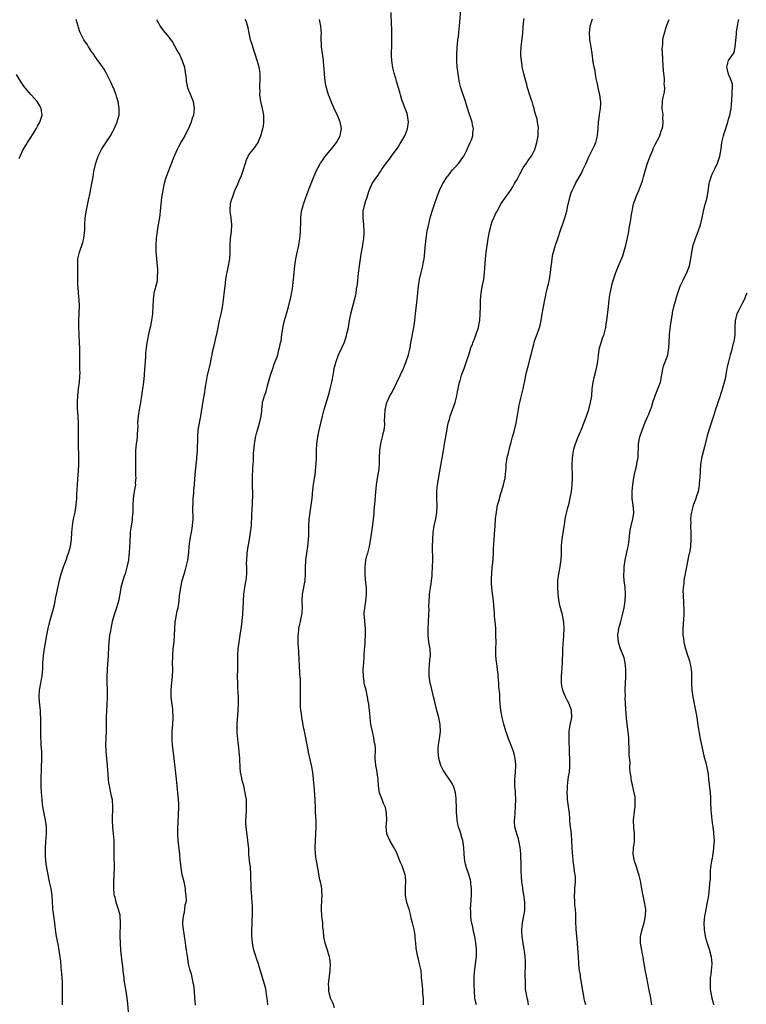
# Model space of a CAD drawing. Units: inches. Extents: x 2613000 to 2616000, y 1536000 to 1539000.
# Drawn here: x 2613576 to 2613788, y 1536735 to 1537023 of the extents above; entities that cross this region are included whole.
import ezdxf

# ---------------------------------------------------------------- set-up
doc = ezdxf.new("R2010")
doc.units = ezdxf.units.IN
doc.header["$MEASUREMENT"] = 0
doc.layers.add('LD26131536_10ft', color=122, linetype='Continuous')

msp = doc.modelspace()

# ---------------------------------------------------------------- linework, layer by layer
at = {"layer": 'LD26131536_10ft'}
for points, elevation in [([(2613693.85, 1536735), (2613693.84, 1536735.84), (2613693.8, 1536737), (2613693.66, 1536738.34), (2613693.59, 1536739.59), (2613693.38, 1536741.38), (2613693.28, 1536743), (2613693.24, 1536743.24), (2613693.1, 1536745), (2613692.68, 1536747), (2613692.31, 1536748.31), (2613692.13, 1536749), (2613691.73, 1536751), (2613691.7, 1536751.7), (2613691.54, 1536753), (2613691.39, 1536754.61), (2613691.39, 1536755), (2613691.36, 1536755.36), (2613691.06, 1536757), (2613690.58, 1536759), (2613690.25, 1536760.25), (2613690.14, 1536761), (2613689.85, 1536762.15), (2613689.6, 1536763), (2613689.43, 1536763.43), (2613688.94, 1536764.94), (2613688.56, 1536767), (2613688.57, 1536769.44), (2613688.67, 1536771), (2613688.56, 1536772.56), (2613688.47, 1536773), (2613688.16, 1536773.84), (2613687.82, 1536775), (2613687.6, 1536775.6), (2613687, 1536776.84), (2613686.88, 1536777.12), (2613685.81, 1536779.81), (2613685, 1536781.16), (2613683.97, 1536783), (2613683.12, 1536785), (2613683, 1536786.1), (2613682.93, 1536787), (2613683.05, 1536789), (2613683.01, 1536791.01), (2613682.69, 1536792.69), (2613682.16, 1536793.84), (2613681.73, 1536795), (2613681.55, 1536795.55), (2613680.97, 1536797), (2613680.7, 1536799), (2613680.59, 1536801), (2613680.5, 1536801.5), (2613680.31, 1536803), (2613680.12, 1536804.12), (2613679.88, 1536805), (2613679.69, 1536807), (2613679.67, 1536807.67), (2613679.77, 1536809), (2613679.79, 1536810.21), (2613679.7, 1536811), (2613679.54, 1536811.54), (2613679.32, 1536813), (2613679, 1536814.41), (2613678.88, 1536814.88), (2613678.54, 1536816.54), (2613678.46, 1536817), (2613678.22, 1536819), (2613678.11, 1536820.11), (2613678.05, 1536821), (2613677.91, 1536821.91), (2613677.83, 1536823), (2613677.66, 1536823.66), (2613677.48, 1536825), (2613677.01, 1536826.99), (2613676.59, 1536828.59), (2613676.52, 1536829), (2613676.46, 1536829.54), (2613676.24, 1536831), (2613676.21, 1536833), (2613676.34, 1536835), (2613676.48, 1536836.48), (2613676.52, 1536837.48), (2613676.78, 1536840.78), (2613676.79, 1536841.21), (2613676.88, 1536843), (2613676.85, 1536844.85), (2613676.62, 1536847), (2613676.53, 1536848.53), (2613676.47, 1536849), (2613676.48, 1536849.52), (2613676.63, 1536851), (2613676.99, 1536853), (2613677.19, 1536855), (2613677.11, 1536857), (2613677, 1536858.2), (2613676.8, 1536860.8), (2613676.77, 1536861.23), (2613676.75, 1536863), (2613676.99, 1536865.01), (2613677.39, 1536866.61), (2613677.53, 1536867), (2613678, 1536869), (2613678.6, 1536872.6), (2613679, 1536875.32), (2613679.41, 1536878.59), (2613679.43, 1536879.43), (2613679.68, 1536882.32), (2613679.78, 1536883.78), (2613680.08, 1536887), (2613680.27, 1536888.27), (2613680.44, 1536889.56), (2613680.72, 1536891), (2613680.91, 1536892.91), (2613680.93, 1536895), (2613681.03, 1536897), (2613681.35, 1536899), (2613681.48, 1536899.48), (2613681.83, 1536901), (2613681.98, 1536902.02), (2613682.27, 1536903), (2613682.47, 1536904.47), (2613682.47, 1536905), (2613682.43, 1536905.57), (2613682.47, 1536907), (2613682.61, 1536909), (2613682.71, 1536909.29), (2613683.13, 1536911), (2613683.22, 1536911.22), (2613684.01, 1536913), (2613684.39, 1536913.61), (2613685, 1536914.8), (2613687, 1536918.91), (2613687.95, 1536921), (2613688.23, 1536921.77), (2613688.79, 1536923), (2613689.44, 1536925), (2613689.7, 1536926.3), (2613689.88, 1536927), (2613690.14, 1536928.52), (2613690.23, 1536929), (2613691.03, 1536933), (2613691.31, 1536935), (2613691.52, 1536937), (2613692.1, 1536941.9), (2613692.28, 1536944.28), (2613692.38, 1536945), (2613692.68, 1536947), (2613693.13, 1536949), (2613693.62, 1536951), (2613693.74, 1536951.74), (2613693.99, 1536953), (2613694.13, 1536953.87), (2613694.3, 1536956.3), (2613694.6, 1536959), (2613694.92, 1536961.08), (2613695.24, 1536962.76), (2613695.78, 1536965), (2613696.05, 1536965.95), (2613696.38, 1536967), (2613697.04, 1536969), (2613697.73, 1536971), (2613698.51, 1536973), (2613699.31, 1536974.69), (2613699.48, 1536975), (2613700.74, 1536977), (2613700.85, 1536977.15), (2613701, 1536977.32), (2613701.72, 1536978.28), (2613702.31, 1536979), (2613703, 1536979.72), (2613704.1, 1536981), (2613705.36, 1536982.64), (2613705.57, 1536983), (2613706.59, 1536985), (2613706.7, 1536985.3), (2613707.5, 1536987), (2613707.83, 1536987.83), (2613708.23, 1536989), (2613708.25, 1536989.75), (2613708.42, 1536991), (2613708.18, 1536992.18), (2613708.01, 1536993), (2613707.56, 1536994.44), (2613707.26, 1536995.26), (2613706.63, 1536997.37), (2613706.12, 1536999), (2613704.77, 1537003), (2613704.27, 1537005), (2613704.11, 1537005.89), (2613703.94, 1537007), (2613703.85, 1537007.85), (2613703.69, 1537009), (2613703.57, 1537011), (2613703.59, 1537013), (2613703.65, 1537014.35), (2613703.67, 1537015), (2613703.71, 1537015.71), (2613703.86, 1537017), (2613704.04, 1537017.96), (2613704.29, 1537020.29), (2613704.38, 1537021), (2613704.78, 1537027)], 8390), ([(2613588.29, 1536735), (2613588.26, 1536737.74), (2613588.32, 1536739), (2613588.32, 1536740.32), (2613588.27, 1536741.73), (2613588.19, 1536743), (2613588.08, 1536744.08), (2613588.03, 1536745), (2613587.94, 1536746.06), (2613587.75, 1536747.75), (2613587.63, 1536749), (2613587.35, 1536751), (2613587, 1536752.72), (2613586.52, 1536755), (2613586.33, 1536756.33), (2613586.13, 1536757.87), (2613586.01, 1536759), (2613585.72, 1536761), (2613585.58, 1536762.42), (2613585.5, 1536763), (2613585.46, 1536763.46), (2613585.41, 1536765), (2613585.31, 1536767), (2613585.02, 1536769), (2613584.53, 1536771), (2613584.07, 1536773), (2613583.59, 1536775.59), (2613583.44, 1536777), (2613583.35, 1536778.65), (2613583.32, 1536779), (2613583.32, 1536781), (2613583.4, 1536782.6), (2613583.58, 1536785), (2613583.59, 1536787), (2613583.32, 1536789), (2613582.9, 1536790.9), (2613582.53, 1536793), (2613582.46, 1536793.54), (2613582.32, 1536795), (2613582.23, 1536796.23), (2613582.15, 1536797), (2613582.03, 1536799), (2613582.02, 1536801), (2613582.11, 1536804.11), (2613582.19, 1536805), (2613582.2, 1536806.2), (2613582.26, 1536807), (2613582.2, 1536809), (2613582.11, 1536809.89), (2613582.06, 1536811), (2613582.07, 1536812.07), (2613581.98, 1536813), (2613582, 1536814), (2613581.97, 1536815.97), (2613581.96, 1536818.04), (2613581.92, 1536819), (2613581.86, 1536819.86), (2613581.85, 1536821), (2613581.76, 1536821.76), (2613581.59, 1536823.59), (2613581.45, 1536825), (2613581.56, 1536827), (2613581.98, 1536829), (2613582.18, 1536830.18), (2613582.35, 1536831), (2613582.45, 1536832.45), (2613582.51, 1536833), (2613582.54, 1536833.46), (2613582.57, 1536835), (2613582.7, 1536837), (2613583, 1536839.18), (2613583.68, 1536843), (2613584.07, 1536845), (2613584.58, 1536847), (2613585.57, 1536850.43), (2613585.9, 1536851.9), (2613586.13, 1536853), (2613586.23, 1536853.77), (2613586.53, 1536855), (2613587.46, 1536859.46), (2613587.87, 1536861), (2613588.16, 1536861.84), (2613588.54, 1536863), (2613589.31, 1536865), (2613589.74, 1536866.26), (2613590.06, 1536867), (2613590.61, 1536869), (2613590.89, 1536871), (2613591.02, 1536873), (2613591.2, 1536875), (2613591.52, 1536877), (2613591.76, 1536878.24), (2613591.94, 1536879), (2613592.28, 1536881), (2613592.43, 1536883), (2613592.48, 1536884.48), (2613592.55, 1536885.45), (2613592.63, 1536887), (2613592.76, 1536888.76), (2613592.95, 1536891), (2613593.07, 1536893), (2613593.08, 1536895), (2613592.93, 1536899), (2613592.93, 1536901), (2613593.01, 1536902.99), (2613593.01, 1536905), (2613592.87, 1536907), (2613592.68, 1536909.32), (2613592.64, 1536911), (2613592.76, 1536913), (2613592.98, 1536915), (2613593.24, 1536917), (2613593.35, 1536918.65), (2613593.39, 1536919), (2613593.41, 1536919.41), (2613593.37, 1536921), (2613593.31, 1536922.69), (2613593.37, 1536925), (2613593.39, 1536927), (2613593.29, 1536928.52), (2613593.12, 1536931), (2613593.08, 1536933), (2613593.09, 1536935.09), (2613593.22, 1536939.22), (2613593.16, 1536941), (2613592.97, 1536943), (2613592.84, 1536944.84), (2613592.78, 1536945.22), (2613592.77, 1536947), (2613592.78, 1536948.78), (2613592.72, 1536951), (2613592.79, 1536953), (2613593.21, 1536955), (2613594.22, 1536957.78), (2613594.53, 1536959), (2613594.7, 1536960.7), (2613594.75, 1536961), (2613594.77, 1536961.23), (2613594.79, 1536963), (2613594.95, 1536964.95), (2613595.22, 1536966.78), (2613595.87, 1536970.13), (2613596.36, 1536972.36), (2613596.49, 1536973), (2613596.55, 1536973.45), (2613596.9, 1536975), (2613597.25, 1536977), (2613597.48, 1536978.52), (2613598.03, 1536981), (2613598.71, 1536983), (2613599.69, 1536985), (2613600.21, 1536985.79), (2613601, 1536986.96), (2613602.32, 1536989), (2613603, 1536990.23), (2613603.38, 1536991), (2613603.7, 1536991.7), (2613604.25, 1536993), (2613604.4, 1536993.6), (2613604.82, 1536995), (2613604.88, 1536997), (2613604.53, 1536999), (2613604.2, 1537000.2), (2613603.96, 1537001), (2613603.17, 1537003), (2613603, 1537003.34), (2613602.5, 1537004.5), (2613601.19, 1537007.19), (2613600.47, 1537008.47), (2613599, 1537010.55), (2613598.64, 1537011), (2613597.94, 1537011.94), (2613597.23, 1537013), (2613597, 1537013.37), (2613595.92, 1537015), (2613595.58, 1537015.58), (2613594.55, 1537017), (2613593.52, 1537019), (2613593.38, 1537019.38), (2613593, 1537020.65), (2613592.91, 1537021), (2613592.27, 1537023)], 8340), ([(2613615.79, 1537023), (2613616.81, 1537021), (2613617.75, 1537019.75), (2613619, 1537018.28), (2613619.98, 1537017), (2613620.4, 1537016.4), (2613621, 1537015.31), (2613621.85, 1537013.85), (2613622.54, 1537012.54), (2613623.21, 1537011.21), (2613623.92, 1537009), (2613624.04, 1537008.04), (2613624.25, 1537007), (2613624.39, 1537005.61), (2613624.41, 1537005), (2613624.85, 1537003), (2613625.68, 1537001), (2613626.46, 1536999), (2613626.81, 1536997), (2613626.57, 1536995), (2613626.14, 1536993.86), (2613625.91, 1536993), (2613625.08, 1536991.08), (2613624.33, 1536989.67), (2613624.06, 1536989), (2613623, 1536987.19), (2613622.22, 1536985.78), (2613621.81, 1536985), (2613621, 1536983.22), (2613620.9, 1536983), (2613620.38, 1536981.62), (2613620.11, 1536981), (2613619.52, 1536979.52), (2613619.25, 1536978.75), (2613618.58, 1536977), (2613618.43, 1536976.43), (2613618.01, 1536975), (2613617.83, 1536974.17), (2613617.6, 1536973), (2613617.26, 1536971), (2613617.03, 1536969), (2613616.88, 1536967), (2613616.64, 1536965), (2613616.58, 1536964.58), (2613616.29, 1536963), (2613616.07, 1536961.93), (2613615.94, 1536961), (2613615.8, 1536959.8), (2613615.68, 1536959), (2613615.55, 1536957), (2613615.6, 1536955), (2613615.67, 1536954.33), (2613615.88, 1536951.88), (2613615.98, 1536951), (2613616.04, 1536949.96), (2613616.07, 1536949), (2613615.98, 1536947.98), (2613615.95, 1536947), (2613615.86, 1536946.14), (2613615.02, 1536943), (2613614.75, 1536941), (2613614.68, 1536939), (2613614.57, 1536937.43), (2613614.55, 1536937), (2613614.27, 1536935), (2613613.88, 1536933), (2613613.54, 1536931.54), (2613613, 1536929), (2613612.93, 1536928.52), (2613612.7, 1536927), (2613612.55, 1536925.45), (2613612.52, 1536924.52), (2613612.32, 1536921.68), (2613612.29, 1536921), (2613612.14, 1536919), (2613611.94, 1536917), (2613611.69, 1536915), (2613611.59, 1536914.41), (2613611.39, 1536913), (2613611.06, 1536911.06), (2613610.67, 1536909), (2613610.37, 1536907), (2613610.25, 1536905), (2613610.26, 1536904.26), (2613610.24, 1536903), (2613610.14, 1536901.86), (2613610.1, 1536901), (2613609.98, 1536899.98), (2613609.83, 1536899), (2613609.65, 1536897), (2613609.63, 1536895.63), (2613609.64, 1536894.36), (2613609.61, 1536891.61), (2613609.63, 1536891), (2613609.63, 1536889.63), (2613609.69, 1536889), (2613609.57, 1536887.57), (2613609.58, 1536887), (2613609.52, 1536886.48), (2613609.23, 1536885), (2613608.94, 1536883), (2613608.89, 1536881), (2613608.87, 1536879), (2613608.66, 1536877.33), (2613608.65, 1536877), (2613608.61, 1536876.61), (2613608.34, 1536875), (2613608.19, 1536873.81), (2613608.11, 1536873), (2613608.03, 1536872.03), (2613607.97, 1536871), (2613607.95, 1536870.05), (2613607.88, 1536869), (2613607.79, 1536867), (2613607.7, 1536866.3), (2613607.57, 1536865), (2613607.13, 1536862.87), (2613606.58, 1536861), (2613606.33, 1536860.33), (2613605.89, 1536859), (2613605.71, 1536858.29), (2613605.34, 1536857), (2613605.02, 1536855.03), (2613604.66, 1536853), (2613604.05, 1536851), (2613603.36, 1536849), (2613603, 1536847.68), (2613602.82, 1536847), (2613602.53, 1536845.47), (2613602.27, 1536844.27), (2613602.07, 1536843), (2613601.97, 1536842.03), (2613601.8, 1536841), (2613601.71, 1536839.71), (2613601.6, 1536837), (2613601.44, 1536834.56), (2613601.31, 1536833), (2613601.21, 1536831), (2613601.24, 1536829), (2613601.32, 1536827.32), (2613601.31, 1536826.69), (2613601.34, 1536825), (2613601.27, 1536822.73), (2613601.16, 1536821), (2613601.08, 1536819.08), (2613601.09, 1536817), (2613601.07, 1536815.07), (2613600.92, 1536812.92), (2613600.84, 1536811), (2613600.92, 1536809), (2613601.33, 1536805), (2613601.46, 1536803.46), (2613601.57, 1536802.43), (2613601.64, 1536801), (2613601.76, 1536799.76), (2613601.88, 1536799), (2613602.45, 1536796.45), (2613602.76, 1536795), (2613602.93, 1536793), (2613602.85, 1536788.85), (2613602.94, 1536787), (2613603.12, 1536785), (2613603.25, 1536783), (2613603.28, 1536781), (2613603.27, 1536779.27), (2613603.26, 1536778.74), (2613603.38, 1536775.38), (2613603.38, 1536775), (2613603.3, 1536773), (2613603.16, 1536771), (2613603.17, 1536769), (2613603.34, 1536767.34), (2613603.39, 1536767), (2613603.55, 1536766.45), (2613603.9, 1536765), (2613604.16, 1536764.16), (2613604.58, 1536763), (2613605, 1536761.29), (2613605.05, 1536761), (2613605.17, 1536759), (2613605.09, 1536755.09), (2613605.12, 1536753), (2613605.26, 1536751), (2613605.62, 1536747.62), (2613605.81, 1536746.19), (2613606.02, 1536744.02), (2613606.18, 1536743), (2613606.26, 1536742.26), (2613606.76, 1536739), (2613607.06, 1536737), (2613607.26, 1536735.26), (2613607.48, 1536733)], 8350), ([(2613627.13, 1536734.87), (2613626.98, 1536737.02), (2613626.86, 1536739), (2613626.72, 1536740.72), (2613626.53, 1536741.47), (2613626.23, 1536743), (2613625.96, 1536743.96), (2613625.6, 1536745), (2613625.09, 1536747), (2613624.78, 1536749.22), (2613624.57, 1536751), (2613624.37, 1536752.37), (2613624.1, 1536753.9), (2613623.94, 1536755), (2613623.87, 1536755.87), (2613623.67, 1536757), (2613623.51, 1536758.49), (2613623.49, 1536759), (2613623.62, 1536761), (2613623.93, 1536762.07), (2613624.08, 1536763), (2613624.19, 1536764.19), (2613624.4, 1536765), (2613624.49, 1536765.51), (2613624.43, 1536767), (2613624.24, 1536768.24), (2613624.23, 1536769), (2613624.05, 1536769.95), (2613623.81, 1536771), (2613623.31, 1536773), (2613622.93, 1536775), (2613622.76, 1536776.76), (2613622.69, 1536777.31), (2613622.56, 1536779), (2613622.11, 1536783), (2613621.99, 1536785), (2613621.99, 1536787), (2613622.05, 1536788.05), (2613622.07, 1536789), (2613622.17, 1536790.17), (2613622.19, 1536791), (2613622.25, 1536792.25), (2613622.26, 1536793.74), (2613622.21, 1536795), (2613622.06, 1536796.06), (2613622.02, 1536797), (2613621.9, 1536797.9), (2613621.82, 1536799), (2613621.61, 1536801), (2613620.95, 1536807), (2613620.44, 1536811), (2613620.34, 1536812.34), (2613620.3, 1536813), (2613620.33, 1536813.67), (2613620.36, 1536815), (2613620.53, 1536817), (2613620.64, 1536819), (2613620.56, 1536821), (2613620.51, 1536821.49), (2613620.13, 1536824.13), (2613620.06, 1536825), (2613620.05, 1536827), (2613620.19, 1536828.19), (2613620.49, 1536831), (2613620.52, 1536833), (2613620.48, 1536835), (2613620.52, 1536836.52), (2613620.51, 1536837), (2613620.67, 1536839), (2613620.89, 1536841.11), (2613621.03, 1536842.97), (2613621.11, 1536845), (2613621.27, 1536847), (2613621.35, 1536847.35), (2613621.85, 1536850.15), (2613622.07, 1536851), (2613622.38, 1536853), (2613622.52, 1536854.52), (2613622.87, 1536857), (2613623.31, 1536859), (2613624.13, 1536861.87), (2613624.43, 1536863), (2613624.89, 1536865), (2613625.21, 1536867.21), (2613625.35, 1536869), (2613625.54, 1536870.46), (2613625.6, 1536871), (2613625.73, 1536871.73), (2613625.99, 1536873), (2613626.33, 1536875), (2613626.45, 1536877), (2613626.42, 1536880.42), (2613626.45, 1536881.55), (2613626.52, 1536883), (2613626.66, 1536884.66), (2613626.7, 1536885.3), (2613626.86, 1536887), (2613627, 1536888.73), (2613627.17, 1536891), (2613627.52, 1536894.48), (2613627.58, 1536895), (2613627.72, 1536897), (2613627.81, 1536901), (2613627.99, 1536903), (2613628.42, 1536905.58), (2613628.69, 1536907), (2613629.39, 1536911.39), (2613629.67, 1536913), (2613629.9, 1536914.1), (2613629.99, 1536915), (2613630.14, 1536916.13), (2613630.67, 1536919), (2613631.52, 1536922.48), (2613631.78, 1536923.78), (2613632.01, 1536925), (2613632.12, 1536925.88), (2613632.81, 1536928.52), (2613632.92, 1536928.92), (2613633.31, 1536930.69), (2613633.4, 1536931), (2613633.78, 1536933), (2613634, 1536934), (2613634.19, 1536935), (2613634.66, 1536937), (2613635.05, 1536938.95), (2613635.31, 1536941), (2613635.61, 1536943.61), (2613635.8, 1536945), (2613635.97, 1536946.03), (2613636.08, 1536947), (2613636.27, 1536948.27), (2613636.41, 1536949), (2613636.83, 1536951), (2613637.22, 1536953), (2613637.34, 1536955), (2613637.26, 1536957), (2613637.36, 1536959), (2613637.68, 1536961), (2613637.83, 1536963), (2613637.6, 1536965), (2613637.32, 1536967), (2613637.34, 1536967.34), (2613637.39, 1536969), (2613637.72, 1536970.28), (2613637.94, 1536971), (2613638.71, 1536973), (2613639, 1536973.69), (2613639.4, 1536974.6), (2613639.95, 1536975.95), (2613640.61, 1536977.39), (2613641.13, 1536978.87), (2613641.75, 1536981), (2613642.06, 1536981.94), (2613642.52, 1536983), (2613643, 1536983.79), (2613644.01, 1536985), (2613644.48, 1536985.52), (2613645, 1536986.37), (2613645.28, 1536986.72), (2613645.44, 1536987), (2613645.66, 1536987.66), (2613646.25, 1536989), (2613646.73, 1536990.73), (2613646.82, 1536991), (2613647, 1536991.93), (2613647.18, 1536993), (2613647.14, 1536995), (2613646.76, 1536997), (2613646.3, 1536999), (2613646.02, 1537001), (2613646.04, 1537001.96), (2613646, 1537003), (2613645.99, 1537003.99), (2613646.07, 1537005), (2613646.04, 1537006.04), (2613646.05, 1537007), (2613645.94, 1537007.94), (2613645.8, 1537009), (2613645.24, 1537011), (2613643.89, 1537015), (2613643.7, 1537015.7), (2613643.29, 1537017), (2613642.86, 1537019), (2613642.57, 1537020.57), (2613642.13, 1537021.87), (2613641.8, 1537023)], 8360), ([(2613648.32, 1536735), (2613648.2, 1536736.2), (2613647.89, 1536738.11), (2613647.68, 1536739.68), (2613647.38, 1536741), (2613645.75, 1536746.25), (2613645.54, 1536747), (2613645.43, 1536747.43), (2613645, 1536748.59), (2613644.91, 1536748.9), (2613644.79, 1536749.21), (2613644.25, 1536751), (2613643.82, 1536753), (2613643.76, 1536754.24), (2613643.65, 1536755), (2613643.6, 1536755.61), (2613643.66, 1536757), (2613643.75, 1536758.25), (2613643.77, 1536759.77), (2613643.83, 1536761), (2613643.82, 1536762.18), (2613643.84, 1536763.84), (2613643.77, 1536765), (2613643.63, 1536766.37), (2613643.59, 1536767), (2613643.54, 1536767.54), (2613643.43, 1536769), (2613643.42, 1536770.58), (2613643.38, 1536771.38), (2613643.38, 1536773), (2613643.2, 1536775.2), (2613642.95, 1536777.05), (2613642.78, 1536779), (2613642.72, 1536780.72), (2613642.62, 1536781.38), (2613642.51, 1536783), (2613641.97, 1536787), (2613641.9, 1536787.9), (2613641.87, 1536789), (2613641.97, 1536790.03), (2613642.05, 1536792.05), (2613642.12, 1536793), (2613642.06, 1536793.94), (2613642.03, 1536795), (2613641.92, 1536795.92), (2613641.72, 1536797), (2613641.25, 1536799), (2613640.74, 1536801), (2613640.69, 1536801.31), (2613640.36, 1536803), (2613640.24, 1536804.24), (2613640.1, 1536807), (2613639.93, 1536809), (2613639.82, 1536810.18), (2613639.64, 1536811.64), (2613639.37, 1536814.63), (2613639.35, 1536815), (2613639.33, 1536817), (2613639.63, 1536821), (2613639.7, 1536823), (2613639.7, 1536825), (2613639.65, 1536826.35), (2613639.57, 1536827.57), (2613639.5, 1536829), (2613639.47, 1536831), (2613639.52, 1536833), (2613639.5, 1536834.5), (2613639.53, 1536835.53), (2613639.52, 1536837), (2613639.65, 1536839), (2613639.93, 1536841), (2613640.25, 1536843), (2613640.57, 1536845.43), (2613640.96, 1536849.04), (2613641.11, 1536850.89), (2613641.2, 1536853), (2613641.33, 1536855), (2613641.6, 1536857), (2613641.79, 1536858.21), (2613641.93, 1536859), (2613642.13, 1536861), (2613642.15, 1536861.85), (2613642.15, 1536863), (2613642.12, 1536864.12), (2613642.13, 1536865), (2613642.24, 1536867), (2613642.53, 1536869), (2613642.94, 1536871), (2613643.29, 1536873), (2613643.51, 1536875), (2613643.68, 1536878.32), (2613643.7, 1536879.7), (2613643.91, 1536883.91), (2613643.9, 1536885), (2613643.86, 1536886.14), (2613643.86, 1536889), (2613643.97, 1536891.97), (2613644.1, 1536893.9), (2613644.15, 1536896.15), (2613644.22, 1536897), (2613644.3, 1536897.7), (2613644.42, 1536899), (2613644.8, 1536901.2), (2613645, 1536902.02), (2613645.27, 1536903), (2613645.89, 1536905), (2613646.36, 1536907), (2613646.51, 1536908.51), (2613646.54, 1536909), (2613646.71, 1536910.71), (2613646.72, 1536911), (2613647, 1536912.03), (2613647.3, 1536913), (2613647.79, 1536914.21), (2613648.32, 1536916.32), (2613649.11, 1536919), (2613649.79, 1536921), (2613650.08, 1536921.92), (2613650.5, 1536923), (2613651, 1536924.38), (2613651.19, 1536925), (2613651.57, 1536926.43), (2613651.74, 1536927), (2613652.05, 1536928.52), (2613652.16, 1536929), (2613652.44, 1536931), (2613652.78, 1536933.22), (2613653.21, 1536935), (2613653.8, 1536937), (2613654.35, 1536939), (2613654.84, 1536941), (2613655, 1536941.74), (2613655.31, 1536943.31), (2613655.58, 1536945), (2613655.7, 1536946.3), (2613655.82, 1536947), (2613655.92, 1536947.92), (2613655.98, 1536949), (2613656.17, 1536951), (2613656.49, 1536953), (2613657, 1536955.28), (2613657.35, 1536957), (2613657.65, 1536959), (2613657.74, 1536959.74), (2613657.82, 1536961), (2613657.84, 1536962.16), (2613657.92, 1536963), (2613657.97, 1536963.97), (2613657.97, 1536965), (2613658.18, 1536967), (2613658.61, 1536968.61), (2613658.73, 1536969), (2613659.35, 1536970.65), (2613659.46, 1536971), (2613659.72, 1536971.72), (2613660.42, 1536973.58), (2613661.74, 1536977), (2613662.11, 1536977.89), (2613662.59, 1536979), (2613663, 1536979.74), (2613663.75, 1536981), (2613664.27, 1536981.73), (2613665, 1536982.81), (2613667, 1536985.31), (2613667.78, 1536986.22), (2613668.38, 1536987), (2613669, 1536988.13), (2613669.45, 1536989), (2613669.59, 1536989.59), (2613669.84, 1536991), (2613669.75, 1536991.75), (2613669.49, 1536993), (2613668.64, 1536995), (2613668.11, 1536996.11), (2613667, 1536998.53), (2613666.3, 1537000.3), (2613666.04, 1537001), (2613665.42, 1537003), (2613665.34, 1537003.34), (2613665.04, 1537005), (2613664.84, 1537007), (2613664.77, 1537008.77), (2613664.72, 1537009.28), (2613664.61, 1537011), (2613664, 1537015), (2613663.98, 1537015.98), (2613663.92, 1537017), (2613663.93, 1537018.07), (2613663.96, 1537019), (2613663.87, 1537019.87), (2613663.77, 1537021), (2613663.54, 1537022.46), (2613663.44, 1537023)], 8370), ([(2613667.84, 1536734.16), (2613667.38, 1536735.38), (2613666.66, 1536737), (2613666.14, 1536739), (2613666.11, 1536740.11), (2613666.06, 1536741), (2613666.15, 1536741.85), (2613666.58, 1536745), (2613666.63, 1536747), (2613666.4, 1536748.4), (2613666.33, 1536749), (2613666.06, 1536749.94), (2613665.73, 1536751), (2613665.09, 1536753), (2613664.7, 1536755), (2613664.59, 1536756.59), (2613664.43, 1536757.57), (2613664.35, 1536759), (2613664.23, 1536760.23), (2613664.13, 1536761), (2613664, 1536763), (2613664.01, 1536764.01), (2613664.05, 1536765), (2613664.11, 1536765.89), (2613664.16, 1536767), (2613664.1, 1536768.1), (2613664.09, 1536769), (2613663.93, 1536770.07), (2613663.71, 1536771), (2613663.55, 1536771.55), (2613662.91, 1536774.91), (2613662.6, 1536776.6), (2613662.47, 1536777.53), (2613662.24, 1536779), (2613662.13, 1536781), (2613662.24, 1536783), (2613662.38, 1536785), (2613662.43, 1536787), (2613662.4, 1536788.4), (2613662.33, 1536790.33), (2613662.28, 1536791), (2613662.24, 1536792.24), (2613662.1, 1536795), (2613661.85, 1536799), (2613661.78, 1536799.78), (2613661.69, 1536801), (2613661.45, 1536803), (2613661.09, 1536805.09), (2613660.34, 1536808.34), (2613660.02, 1536809.98), (2613659.01, 1536815), (2613658.66, 1536816.66), (2613658.51, 1536817.48), (2613658.23, 1536819), (2613658.11, 1536820.11), (2613657.97, 1536821), (2613657.85, 1536822.15), (2613657.85, 1536823), (2613657.9, 1536823.9), (2613657.85, 1536825), (2613657.89, 1536827), (2613657.88, 1536827.88), (2613657.9, 1536829), (2613657.87, 1536830.13), (2613657.8, 1536831), (2613657.7, 1536831.7), (2613657.55, 1536834.45), (2613657.43, 1536835.43), (2613657.33, 1536838.67), (2613657.29, 1536839.29), (2613657.22, 1536841), (2613657.21, 1536843), (2613657.25, 1536843.25), (2613657.42, 1536845), (2613657.7, 1536846.3), (2613657.87, 1536847), (2613658.08, 1536848.08), (2613658.28, 1536849), (2613658.33, 1536849.67), (2613658.4, 1536851), (2613658.37, 1536853), (2613658.49, 1536855), (2613659.19, 1536859), (2613659.34, 1536861), (2613659.31, 1536862.69), (2613659.4, 1536865), (2613659.69, 1536867), (2613660.01, 1536869), (2613660.09, 1536869.91), (2613660.22, 1536871), (2613660.29, 1536872.29), (2613660.32, 1536875), (2613660.43, 1536877), (2613660.49, 1536877.51), (2613660.69, 1536879), (2613661.01, 1536881), (2613661.25, 1536883), (2613661.51, 1536885.51), (2613661.8, 1536887.8), (2613662.1, 1536889.9), (2613662.23, 1536891), (2613662.37, 1536892.37), (2613662.42, 1536893), (2613662.54, 1536895), (2613662.58, 1536897), (2613662.66, 1536899), (2613662.89, 1536901), (2613663.29, 1536903), (2613664.27, 1536907), (2613664.79, 1536909), (2613665.54, 1536911.54), (2613666.24, 1536913.76), (2613666.58, 1536915), (2613667.04, 1536917), (2613667.5, 1536919.5), (2613667.75, 1536921), (2613667.96, 1536922.04), (2613668.24, 1536923), (2613668.99, 1536925.01), (2613669.95, 1536927), (2613670.61, 1536928.52), (2613670.82, 1536929), (2613671.35, 1536930.65), (2613671.43, 1536931), (2613671.53, 1536931.53), (2613671.85, 1536933), (2613672.17, 1536935), (2613672.63, 1536937.37), (2613673.65, 1536941), (2613673.91, 1536942.09), (2613674.09, 1536943), (2613674.27, 1536944.27), (2613674.5, 1536945.5), (2613674.85, 1536948.85), (2613675.13, 1536951), (2613675.62, 1536954.38), (2613675.92, 1536955.92), (2613676.08, 1536957), (2613676.17, 1536957.83), (2613676.36, 1536959), (2613676.47, 1536960.47), (2613676.5, 1536961), (2613676.42, 1536963), (2613676.2, 1536965), (2613676.2, 1536967), (2613676.65, 1536969), (2613677, 1536970.07), (2613677.25, 1536970.75), (2613677.98, 1536973), (2613678.85, 1536975), (2613680.2, 1536977), (2613680.57, 1536977.44), (2613681, 1536978.21), (2613681.33, 1536978.67), (2613681.52, 1536979), (2613682.9, 1536981), (2613683.83, 1536982.17), (2613684.46, 1536983), (2613686.37, 1536985.63), (2613687, 1536986.71), (2613687.18, 1536987), (2613688.33, 1536989), (2613688.54, 1536989.46), (2613689.12, 1536991), (2613689.39, 1536993), (2613689.16, 1536995), (2613689, 1536995.54), (2613688.5, 1536997), (2613687.7, 1536999), (2613687.52, 1536999.52), (2613687.08, 1537001), (2613687, 1537001.34), (2613686.54, 1537003), (2613685.92, 1537005), (2613685.69, 1537005.69), (2613685.26, 1537007.26), (2613684.9, 1537008.9), (2613684.59, 1537011), (2613684.49, 1537012.49), (2613684.47, 1537013), (2613684.5, 1537013.5), (2613684.52, 1537015), (2613684.57, 1537016.57), (2613684.6, 1537017), (2613684.6, 1537019), (2613684.53, 1537020.53), (2613684.46, 1537021.54), (2613684.35, 1537025)], 8380), ([(2613709.27, 1536735), (2613709.25, 1536735.25), (2613708.86, 1536737), (2613708.68, 1536739), (2613708.63, 1536740.63), (2613708.63, 1536741), (2613708.67, 1536741.33), (2613708.62, 1536743), (2613708.69, 1536744.69), (2613708.78, 1536745.22), (2613709.02, 1536746.98), (2613709.28, 1536749), (2613709.3, 1536749.3), (2613709.31, 1536751.31), (2613709.12, 1536753), (2613709, 1536753.79), (2613708.79, 1536755), (2613708.47, 1536756.46), (2613708.26, 1536757.74), (2613707.78, 1536759.78), (2613707.65, 1536761), (2613707.62, 1536762.38), (2613707.57, 1536763), (2613707.85, 1536767), (2613707.86, 1536767.86), (2613707.85, 1536769), (2613707.66, 1536770.34), (2613707.62, 1536771), (2613707.54, 1536771.54), (2613707, 1536773.35), (2613706.38, 1536775), (2613706.09, 1536776.09), (2613705.92, 1536777), (2613705.73, 1536779), (2613705.59, 1536781), (2613705.28, 1536783), (2613705, 1536783.95), (2613704.61, 1536785.39), (2613704.08, 1536787), (2613703.84, 1536787.84), (2613703.64, 1536789), (2613703.55, 1536790.45), (2613703.49, 1536791), (2613703.45, 1536793), (2613703.38, 1536794.62), (2613703.37, 1536795.37), (2613703.16, 1536797), (2613703, 1536797.68), (2613702.69, 1536798.69), (2613702.01, 1536800.01), (2613699.95, 1536803), (2613699.61, 1536803.61), (2613699, 1536804.75), (2613698.89, 1536805), (2613698.33, 1536807), (2613698.11, 1536809), (2613698.14, 1536809.86), (2613698.23, 1536811), (2613698.63, 1536813.37), (2613698.81, 1536815), (2613698.67, 1536816.67), (2613698.67, 1536817), (2613698.61, 1536817.39), (2613698.26, 1536819), (2613697.76, 1536821), (2613697.28, 1536822.72), (2613697.19, 1536823.19), (2613696.7, 1536825), (2613696.01, 1536828.01), (2613695.78, 1536829), (2613695.56, 1536830.44), (2613695.46, 1536831), (2613695.43, 1536831.43), (2613695.43, 1536833), (2613695.59, 1536834.41), (2613695.69, 1536835.69), (2613695.83, 1536837), (2613695.73, 1536839), (2613695.38, 1536841), (2613695.15, 1536843), (2613695.17, 1536845), (2613695.28, 1536846.72), (2613695.32, 1536847), (2613695.41, 1536849), (2613695.43, 1536850.57), (2613695.41, 1536851.41), (2613695.43, 1536853), (2613695.56, 1536854.44), (2613695.6, 1536855), (2613695.9, 1536857), (2613696.01, 1536857.99), (2613696.2, 1536859), (2613696.35, 1536860.35), (2613696.39, 1536861), (2613696.47, 1536863), (2613696.5, 1536865), (2613696.48, 1536869), (2613696.5, 1536871), (2613696.66, 1536873), (2613696.98, 1536875), (2613697.39, 1536877), (2613697.71, 1536879), (2613697.79, 1536881), (2613697.71, 1536883), (2613697.71, 1536883.71), (2613697.7, 1536885), (2613697.8, 1536886.2), (2613697.9, 1536887), (2613698.61, 1536891), (2613699.63, 1536897), (2613699.85, 1536898.15), (2613699.97, 1536899), (2613700.44, 1536901.55), (2613701.03, 1536905), (2613701.49, 1536906.51), (2613701.6, 1536907), (2613703.07, 1536911), (2613703.58, 1536913), (2613703.8, 1536914.2), (2613703.91, 1536915), (2613704.13, 1536916.13), (2613704.33, 1536917), (2613704.5, 1536917.5), (2613704.95, 1536919), (2613705.7, 1536921), (2613706.41, 1536923), (2613707.07, 1536925), (2613707.7, 1536927), (2613708.11, 1536928.11), (2613708.27, 1536928.52), (2613708.45, 1536929), (2613708.62, 1536929.38), (2613709.24, 1536931), (2613709.87, 1536933), (2613710.11, 1536934.11), (2613710.28, 1536935), (2613710.43, 1536937), (2613710.44, 1536939), (2613710.47, 1536941), (2613710.66, 1536943), (2613711, 1536944.86), (2613711.45, 1536947), (2613711.69, 1536949), (2613711.76, 1536950.24), (2613711.94, 1536953), (2613712.15, 1536955), (2613712.48, 1536957.52), (2613712.73, 1536959), (2613713.1, 1536961), (2613713.49, 1536962.51), (2613713.6, 1536963), (2613713.91, 1536963.91), (2613714.34, 1536965), (2613714.59, 1536965.41), (2613715, 1536966.33), (2613715.22, 1536966.78), (2613715.31, 1536967), (2613716.46, 1536969), (2613717, 1536969.85), (2613719.21, 1536973), (2613719.9, 1536974.1), (2613720.46, 1536975), (2613721, 1536975.93), (2613721.58, 1536977), (2613722.06, 1536977.94), (2613723, 1536979.58), (2613723.91, 1536981), (2613724.35, 1536981.65), (2613725, 1536982.5), (2613725.34, 1536983), (2613726.36, 1536985), (2613726.95, 1536987), (2613727.29, 1536989), (2613727.35, 1536990.65), (2613727.4, 1536991), (2613727.4, 1536991.4), (2613727.18, 1536993), (2613727, 1536993.8), (2613726.69, 1536995), (2613726.31, 1536996.31), (2613726.17, 1536997), (2613725.87, 1536997.87), (2613725.57, 1536999), (2613725.41, 1536999.41), (2613724.9, 1537000.9), (2613724.23, 1537003), (2613723.99, 1537003.99), (2613723.69, 1537005), (2613723.13, 1537007.13), (2613722.78, 1537008.78), (2613722.43, 1537011), (2613722.31, 1537012.31), (2613722.29, 1537013), (2613722.39, 1537015), (2613722.7, 1537017.3), (2613722.87, 1537019), (2613723, 1537020.81), (2613723.17, 1537022.83), (2613723.25, 1537023.25)], 8400), ([(2613724.55, 1536735), (2613724.35, 1536736.35), (2613724.12, 1536737), (2613723.92, 1536738.08), (2613723.78, 1536739), (2613723.66, 1536739.66), (2613723.6, 1536741), (2613723.61, 1536742.39), (2613723.53, 1536743), (2613723.52, 1536743.52), (2613723.67, 1536747), (2613723.65, 1536747.65), (2613723.58, 1536749), (2613723.32, 1536750.68), (2613723.25, 1536751.25), (2613722.91, 1536752.91), (2613722.63, 1536755), (2613722.56, 1536756.56), (2613722.56, 1536757), (2613722.73, 1536759), (2613723.14, 1536761), (2613723.41, 1536762.59), (2613723.46, 1536763), (2613723.44, 1536765), (2613723.16, 1536767.16), (2613723, 1536768.1), (2613722.82, 1536769), (2613722.81, 1536769.19), (2613722.54, 1536771), (2613722.45, 1536772.45), (2613722.44, 1536773), (2613722.41, 1536773.59), (2613722.38, 1536776.38), (2613722.32, 1536777), (2613722.28, 1536777.72), (2613722.27, 1536779), (2613722.17, 1536780.17), (2613722.12, 1536781), (2613721.71, 1536783), (2613721.55, 1536783.55), (2613721.06, 1536785), (2613720.5, 1536787), (2613720.38, 1536788.38), (2613720.42, 1536789), (2613720.5, 1536789.5), (2613720.59, 1536791), (2613720.75, 1536793), (2613720.8, 1536795), (2613720.73, 1536796.73), (2613720.67, 1536797.33), (2613720.53, 1536799), (2613720.51, 1536800.51), (2613720.49, 1536801), (2613720.68, 1536803), (2613720.82, 1536805), (2613720.8, 1536805.2), (2613720.66, 1536807), (2613720.34, 1536808.34), (2613720.14, 1536809), (2613719, 1536812.05), (2613718.71, 1536812.71), (2613718.17, 1536814.17), (2613717.9, 1536815), (2613717.29, 1536817), (2613716.79, 1536819), (2613716.55, 1536820.55), (2613716.46, 1536821), (2613716.15, 1536824.15), (2613716.1, 1536825.9), (2613715.87, 1536827.87), (2613715.81, 1536829), (2613715.66, 1536831), (2613715.63, 1536831.63), (2613715.46, 1536833), (2613715.21, 1536834.79), (2613715.19, 1536835.19), (2613715.01, 1536837), (2613715, 1536839), (2613715.04, 1536841), (2613715.01, 1536843.01), (2613714.93, 1536845.07), (2613714.78, 1536847), (2613714.62, 1536848.62), (2613714.58, 1536849.42), (2613714.25, 1536853), (2613714.16, 1536853.84), (2613713.87, 1536855.87), (2613713.77, 1536857), (2613713.74, 1536858.26), (2613713.68, 1536859), (2613713.68, 1536859.68), (2613713.75, 1536861), (2613713.93, 1536863), (2613714.04, 1536864.04), (2613714.26, 1536867), (2613714.3, 1536868.3), (2613714.38, 1536869.62), (2613714.43, 1536871), (2613714.55, 1536872.55), (2613714.76, 1536875), (2613714.91, 1536877.09), (2613715.11, 1536879), (2613715.49, 1536881), (2613715.79, 1536882.21), (2613716.44, 1536884.44), (2613716.71, 1536885.29), (2613717.2, 1536887), (2613717.66, 1536889), (2613717.78, 1536890.22), (2613717.89, 1536891), (2613717.99, 1536891.99), (2613718.01, 1536893), (2613718.22, 1536894.22), (2613718.32, 1536895), (2613718.75, 1536896.75), (2613718.86, 1536897.14), (2613719, 1536897.78), (2613719.26, 1536898.74), (2613719.41, 1536899.41), (2613719.84, 1536901), (2613720.11, 1536901.89), (2613720.4, 1536903), (2613720.88, 1536905), (2613721.27, 1536907.27), (2613721.54, 1536909), (2613721.77, 1536910.23), (2613721.95, 1536911), (2613722.28, 1536912.28), (2613722.95, 1536915), (2613723.63, 1536918.37), (2613723.72, 1536919), (2613723.9, 1536919.9), (2613724.21, 1536921), (2613724.42, 1536921.57), (2613725, 1536923.98), (2613725.38, 1536925.38), (2613725.76, 1536927), (2613726.08, 1536928.08), (2613726.19, 1536928.52), (2613726.31, 1536929), (2613726.48, 1536929.52), (2613727, 1536931.01), (2613727.74, 1536933), (2613727.99, 1536934.01), (2613728.22, 1536935), (2613728.54, 1536937), (2613728.9, 1536939), (2613729.3, 1536941), (2613729.61, 1536942.39), (2613729.72, 1536943), (2613730.18, 1536945), (2613730.35, 1536945.65), (2613730.64, 1536947), (2613730.99, 1536949), (2613731.18, 1536950.82), (2613731.25, 1536951.25), (2613731.41, 1536953), (2613731.65, 1536954.35), (2613731.78, 1536955), (2613732.41, 1536957), (2613733, 1536958.64), (2613734.04, 1536961.96), (2613734.43, 1536963), (2613735.13, 1536965), (2613735.68, 1536967), (2613736.12, 1536969), (2613736.3, 1536969.7), (2613736.57, 1536971), (2613737, 1536972.31), (2613737.26, 1536973), (2613737.87, 1536974.13), (2613738.28, 1536975), (2613739.96, 1536978.04), (2613740.44, 1536979), (2613741.38, 1536981), (2613742.28, 1536983), (2613743.81, 1536986.19), (2613744.15, 1536987), (2613744.73, 1536989), (2613744.73, 1536989.27), (2613744.92, 1536991), (2613744.97, 1536993), (2613745.24, 1536995), (2613745.26, 1536995.26), (2613745.59, 1536997), (2613745.69, 1536998.31), (2613745.65, 1536999), (2613745.54, 1536999.54), (2613745.37, 1537001), (2613745, 1537002.57), (2613744.59, 1537004.59), (2613744.29, 1537005.71), (2613744.09, 1537007), (2613743.99, 1537007.99), (2613743.7, 1537009), (2613743.45, 1537010.55), (2613743.17, 1537013), (2613742.86, 1537015), (2613742.51, 1537016.51), (2613742.47, 1537017), (2613742.46, 1537017.54), (2613742.3, 1537019), (2613742.54, 1537021), (2613743, 1537022.6), (2613743.19, 1537023.19)], 8410), ([(2613741.27, 1536735), (2613741, 1536736), (2613740.8, 1536736.8), (2613740.76, 1536737), (2613740.24, 1536740.24), (2613739.89, 1536742.11), (2613739.75, 1536743), (2613739.67, 1536743.67), (2613739.46, 1536745), (2613739.27, 1536746.73), (2613739.25, 1536747.25), (2613739.09, 1536749), (2613738.85, 1536752.85), (2613738.8, 1536753.2), (2613738.42, 1536757), (2613738.44, 1536757.57), (2613738.37, 1536759), (2613738.33, 1536760.33), (2613738.37, 1536761), (2613738.36, 1536761.64), (2613738.24, 1536763), (2613738.08, 1536764.09), (2613738.02, 1536765), (2613737.95, 1536767), (2613738.06, 1536768.06), (2613738.1, 1536769), (2613738.11, 1536769.89), (2613738.27, 1536771), (2613738.27, 1536772.27), (2613738.17, 1536773), (2613737.98, 1536774.02), (2613737.85, 1536775), (2613737.73, 1536775.73), (2613737.56, 1536777), (2613737.47, 1536778.53), (2613737.35, 1536779.35), (2613737.2, 1536782.8), (2613737.04, 1536785), (2613736.81, 1536787), (2613736.64, 1536788.64), (2613736.57, 1536789.43), (2613736.46, 1536791), (2613736.32, 1536792.32), (2613736.21, 1536793), (2613735.95, 1536795), (2613735.88, 1536795.88), (2613735.84, 1536797), (2613735.89, 1536798.11), (2613735.9, 1536799), (2613736.03, 1536800.03), (2613736.22, 1536801.78), (2613736.46, 1536803), (2613736.63, 1536804.63), (2613736.63, 1536805), (2613736.59, 1536807), (2613736.5, 1536808.5), (2613736.52, 1536809.48), (2613736.37, 1536812.37), (2613736.39, 1536813.61), (2613736.43, 1536815), (2613736.71, 1536816.71), (2613736.77, 1536817.23), (2613737.13, 1536819), (2613737.09, 1536821), (2613737, 1536821.29), (2613736.37, 1536823), (2613735.89, 1536823.89), (2613735.33, 1536825), (2613735, 1536825.75), (2613734.54, 1536827), (2613734.27, 1536828.27), (2613734.15, 1536829), (2613734.11, 1536831), (2613734.21, 1536832.21), (2613734.36, 1536833.64), (2613734.45, 1536835), (2613734.58, 1536838.58), (2613734.69, 1536840.7), (2613734.7, 1536841.3), (2613734.82, 1536843), (2613734.91, 1536844.91), (2613734.85, 1536846.85), (2613734.47, 1536849), (2613734.29, 1536849.7), (2613733.7, 1536851.7), (2613733.36, 1536853.36), (2613733.15, 1536855.15), (2613733.05, 1536857), (2613733.09, 1536859), (2613733.34, 1536861), (2613733.45, 1536861.45), (2613733.75, 1536863), (2613733.9, 1536863.9), (2613734.03, 1536865), (2613734.11, 1536867), (2613734.13, 1536868.13), (2613734.18, 1536869), (2613734.3, 1536870.3), (2613734.38, 1536871), (2613734.69, 1536873), (2613735, 1536875.33), (2613735.27, 1536877), (2613735.92, 1536879.92), (2613736.36, 1536881.64), (2613737.04, 1536885), (2613737.31, 1536887), (2613737.39, 1536889), (2613737.34, 1536890.66), (2613737.29, 1536891.29), (2613737.29, 1536893), (2613737.41, 1536894.59), (2613737.4, 1536895), (2613737.46, 1536895.46), (2613737.7, 1536897), (2613737.96, 1536898.04), (2613738.24, 1536899), (2613739, 1536900.99), (2613739.62, 1536902.38), (2613739.91, 1536903), (2613740.71, 1536905), (2613741.43, 1536907), (2613742.11, 1536909), (2613742.66, 1536911), (2613742.98, 1536913), (2613743.15, 1536915), (2613743.4, 1536917), (2613743.66, 1536918.34), (2613744.2, 1536920.2), (2613744.53, 1536921.47), (2613744.82, 1536923), (2613744.99, 1536924.99), (2613745.29, 1536927), (2613745.75, 1536928.52), (2613746.15, 1536929.85), (2613746.59, 1536931), (2613747.1, 1536933), (2613747.32, 1536934.68), (2613747.39, 1536935), (2613747.81, 1536938.19), (2613747.96, 1536939.96), (2613748.09, 1536941), (2613748.22, 1536941.78), (2613748.39, 1536943), (2613748.78, 1536944.78), (2613749, 1536945.73), (2613749.36, 1536947), (2613750.01, 1536949), (2613750.79, 1536951), (2613752.06, 1536953.94), (2613752.4, 1536955), (2613752.97, 1536957), (2613753.35, 1536958.65), (2613753.81, 1536961), (2613753.98, 1536962.02), (2613754.4, 1536964.4), (2613754.54, 1536965.46), (2613754.79, 1536967), (2613755.19, 1536969), (2613755.85, 1536971), (2613756.57, 1536972.57), (2613756.86, 1536973.14), (2613757, 1536973.46), (2613757.58, 1536975), (2613757.8, 1536975.8), (2613758.17, 1536977), (2613758.69, 1536979), (2613759, 1536980.05), (2613759.32, 1536981), (2613759.78, 1536982.22), (2613760.05, 1536983), (2613760.91, 1536985.09), (2613761, 1536985.25), (2613761.55, 1536986.45), (2613762.77, 1536988.77), (2613762.88, 1536989), (2613762.9, 1536989.1), (2613763, 1536989.36), (2613763.36, 1536990.64), (2613763.56, 1536991), (2613763.75, 1536991.75), (2613763.88, 1536993), (2613763.78, 1536994.22), (2613763.83, 1536995), (2613763.78, 1536995.78), (2613763.59, 1536997), (2613763.65, 1536999), (2613763.77, 1536999.77), (2613764.28, 1537001.72), (2613764.34, 1537003), (2613764.21, 1537004.21), (2613764.25, 1537005), (2613764.22, 1537005.78), (2613763.94, 1537007.94), (2613763.76, 1537011), (2613763.76, 1537011.76), (2613763.62, 1537014.38), (2613763.68, 1537015), (2613763.8, 1537015.8), (2613763.8, 1537017), (2613763.98, 1537018.02), (2613764.23, 1537019), (2613764.73, 1537020.73), (2613765, 1537021.55), (2613765.6, 1537023)], 8420), ([(2613760.56, 1536735), (2613760.24, 1536737), (2613759.73, 1536739.73), (2613759.08, 1536742.92), (2613759, 1536743.37), (2613758.71, 1536744.71), (2613758.63, 1536745.37), (2613758.35, 1536747), (2613758.13, 1536748.13), (2613758.03, 1536749), (2613757.85, 1536749.85), (2613757.63, 1536751), (2613757.27, 1536753), (2613757.29, 1536754.71), (2613757.28, 1536755), (2613757.34, 1536755.34), (2613757.73, 1536757), (2613758, 1536758), (2613758.3, 1536759), (2613758.72, 1536761), (2613758.77, 1536763), (2613758.44, 1536765), (2613758.02, 1536767), (2613757.87, 1536767.87), (2613757.34, 1536770.66), (2613757.26, 1536771.26), (2613756.84, 1536772.84), (2613756.66, 1536773.34), (2613756.16, 1536775), (2613755.92, 1536775.92), (2613755.51, 1536777), (2613755.13, 1536779), (2613755.23, 1536781), (2613755.46, 1536782.54), (2613755.51, 1536783), (2613755.53, 1536783.53), (2613755.52, 1536785), (2613755.29, 1536786.71), (2613755.16, 1536789), (2613755.48, 1536791.48), (2613755.71, 1536793), (2613755.73, 1536795), (2613755.65, 1536795.65), (2613755.44, 1536797), (2613754.59, 1536800.59), (2613754.52, 1536801), (2613754.48, 1536801.52), (2613754.27, 1536803), (2613754.15, 1536804.15), (2613754.2, 1536805.8), (2613753.98, 1536807.98), (2613753.97, 1536810.03), (2613753.84, 1536811.84), (2613753.8, 1536813), (2613753.55, 1536815.55), (2613753.37, 1536817), (2613753.2, 1536818.8), (2613752.91, 1536823), (2613752.81, 1536824.81), (2613752.83, 1536825.17), (2613752.81, 1536827), (2613752.98, 1536831), (2613752.99, 1536833), (2613752.78, 1536835), (2613752.44, 1536836.44), (2613751.68, 1536838.32), (2613751.44, 1536839), (2613751.35, 1536839.35), (2613751, 1536840.3), (2613750.81, 1536841), (2613750.64, 1536843), (2613750.9, 1536845), (2613751, 1536845.41), (2613751.38, 1536846.62), (2613752.01, 1536849), (2613752.43, 1536851), (2613752.74, 1536853), (2613752.87, 1536855), (2613752.75, 1536857), (2613752.5, 1536859), (2613752.37, 1536860.37), (2613752.37, 1536861), (2613752.44, 1536861.56), (2613752.47, 1536863), (2613752.77, 1536865), (2613753.18, 1536866.82), (2613753.26, 1536867.26), (2613753.65, 1536869), (2613753.85, 1536870.15), (2613754.26, 1536873.74), (2613754.52, 1536875), (2613755.05, 1536877), (2613755.28, 1536878.72), (2613755.32, 1536879), (2613755.11, 1536881), (2613754.8, 1536883), (2613754.77, 1536884.77), (2613754.79, 1536885), (2613754.83, 1536885.17), (2613755.02, 1536887.02), (2613755.35, 1536889), (2613755.73, 1536891), (2613755.96, 1536891.96), (2613756.17, 1536893), (2613756.28, 1536893.72), (2613756.53, 1536895), (2613756.6, 1536896.6), (2613756.66, 1536897.34), (2613756.69, 1536899), (2613757.06, 1536901), (2613757.75, 1536903), (2613758.21, 1536904.21), (2613758.66, 1536905.34), (2613759, 1536906.15), (2613759.39, 1536907), (2613759.64, 1536907.64), (2613760.21, 1536909), (2613760.42, 1536909.58), (2613761, 1536911.48), (2613761.52, 1536913), (2613761.92, 1536914.08), (2613762.34, 1536915), (2613763.08, 1536917), (2613763.35, 1536918.65), (2613763.58, 1536919.58), (2613763.78, 1536921), (2613764.04, 1536921.96), (2613765, 1536924.43), (2613765.2, 1536925), (2613765.57, 1536927), (2613765.62, 1536928.52), (2613765.64, 1536929), (2613765.72, 1536930.28), (2613765.75, 1536931), (2613765.83, 1536931.83), (2613766.13, 1536934.13), (2613766.56, 1536937), (2613766.62, 1536937.38), (2613766.98, 1536939), (2613767.6, 1536941), (2613767.9, 1536942.1), (2613768.87, 1536945), (2613769.55, 1536946.45), (2613769.8, 1536947), (2613770.83, 1536949), (2613771.57, 1536951), (2613772, 1536953), (2613772.28, 1536955), (2613772.67, 1536957), (2613773.31, 1536959), (2613774.12, 1536961), (2613774.82, 1536963), (2613775.29, 1536965), (2613775.66, 1536967), (2613776.17, 1536969), (2613776.37, 1536969.63), (2613776.73, 1536971), (2613777, 1536972.78), (2613777.3, 1536975), (2613777.45, 1536975.45), (2613777.91, 1536977), (2613778.23, 1536977.77), (2613779, 1536979.35), (2613779.75, 1536981), (2613780.09, 1536981.91), (2613780.46, 1536983), (2613780.87, 1536985.13), (2613781.07, 1536987), (2613781.47, 1536989), (2613781.67, 1536989.67), (2613782.77, 1536993), (2613783, 1536993.85), (2613783.34, 1536995), (2613783.75, 1536997), (2613783.9, 1536998.1), (2613784.09, 1537001), (2613784.06, 1537001.94), (2613784.13, 1537003), (2613784.11, 1537004.11), (2613783.84, 1537005), (2613782.97, 1537007), (2613782.62, 1537008.62), (2613782.48, 1537009), (2613783.02, 1537011), (2613784.39, 1537013), (2613784.62, 1537013.38), (2613784.97, 1537015), (2613785.32, 1537018.68), (2613785.31, 1537019), (2613785.33, 1537019.33), (2613785.58, 1537021), (2613785.85, 1537022.15), (2613786, 1537023)], 8430), ([(2613575.66, 1536982.34), (2613575.87, 1536983), (2613576.77, 1536985), (2613577.67, 1536986.33), (2613578.04, 1536987), (2613579, 1536988.48), (2613579.97, 1536990.03), (2613580.57, 1536991), (2613581, 1536991.79), (2613581.7, 1536993), (2613582.32, 1536995), (2613582.07, 1536997), (2613581.7, 1536997.7), (2613580.9, 1536999), (2613580.02, 1537000.02), (2613579.08, 1537001), (2613577.37, 1537003), (2613577, 1537003.49), (2613576.4, 1537004.4), (2613575.96, 1537005), (2613574.86, 1537006.86)], 8330), ([(2613788.34, 1536943), (2613787.92, 1536942.08), (2613787.51, 1536941), (2613787, 1536939.99), (2613786.48, 1536939), (2613785.98, 1536938.02), (2613785.44, 1536937), (2613785, 1536935.33), (2613784.92, 1536935), (2613784.86, 1536933.14), (2613784.82, 1536931), (2613784.62, 1536929.38), (2613784.56, 1536929), (2613784.42, 1536928.52), (2613784.38, 1536928.38), (2613783.85, 1536926.15), (2613783.47, 1536925), (2613782.95, 1536923), (2613782.62, 1536921.38), (2613782.5, 1536921), (2613782.38, 1536920.38), (2613781.97, 1536917.97), (2613781.25, 1536915.25), (2613781.1, 1536914.9), (2613781, 1536914.53), (2613780.6, 1536913.4), (2613780.51, 1536913), (2613779.84, 1536911), (2613779.66, 1536910.34), (2613779.19, 1536909), (2613778.55, 1536907), (2613777.21, 1536903), (2613776.72, 1536901.28), (2613775.95, 1536898.05), (2613775.67, 1536897), (2613775.21, 1536895.21), (2613774.82, 1536893), (2613774.67, 1536891), (2613774.59, 1536889), (2613774.54, 1536888.54), (2613774.44, 1536887), (2613774.3, 1536886.3), (2613774.12, 1536885), (2613773.64, 1536883.64), (2613773.46, 1536883), (2613773.34, 1536882.66), (2613772.74, 1536881.26), (2613772.64, 1536881), (2613772.54, 1536880.54), (2613772.12, 1536879), (2613771.98, 1536878.02), (2613771.91, 1536877), (2613771.92, 1536875.92), (2613771.88, 1536875), (2613771.94, 1536873), (2613771.93, 1536871.93), (2613771.95, 1536871), (2613771.84, 1536869), (2613771.65, 1536867.65), (2613771.53, 1536867), (2613771.41, 1536866.59), (2613770.69, 1536863), (2613770.44, 1536861.56), (2613770.3, 1536861), (2613770.13, 1536860.13), (2613769.96, 1536859), (2613769.88, 1536858.12), (2613769.74, 1536857), (2613769.67, 1536855.67), (2613769.68, 1536855), (2613769.77, 1536854.23), (2613769.8, 1536853), (2613769.86, 1536851.86), (2613769.96, 1536851), (2613769.95, 1536849), (2613769.64, 1536845), (2613769.65, 1536843.65), (2613769.67, 1536843), (2613769.79, 1536842.21), (2613769.92, 1536841), (2613770.09, 1536840.09), (2613770.4, 1536839), (2613771, 1536837.17), (2613771.56, 1536835.56), (2613771.71, 1536835), (2613771.82, 1536834.18), (2613772.06, 1536833), (2613772.14, 1536832.14), (2613772.16, 1536831), (2613772.16, 1536829.84), (2613772.17, 1536829), (2613772.29, 1536827), (2613772.56, 1536825), (2613772.92, 1536823), (2613773.61, 1536819.61), (2613774.13, 1536816.13), (2613774.28, 1536815), (2613774.71, 1536812.71), (2613775.76, 1536807.76), (2613776.31, 1536805.69), (2613776.89, 1536803), (2613777, 1536802.3), (2613777.17, 1536801), (2613777.34, 1536799.34), (2613777.41, 1536798.59), (2613777.58, 1536797), (2613777.69, 1536795.69), (2613777.76, 1536794.24), (2613777.81, 1536791.81), (2613777.88, 1536791), (2613778.03, 1536789.97), (2613778.09, 1536789), (2613778.17, 1536788.17), (2613778.38, 1536787), (2613778.6, 1536785.4), (2613778.64, 1536785), (2613778.74, 1536783), (2613778.63, 1536781), (2613778.55, 1536780.55), (2613778.17, 1536777.83), (2613777.99, 1536777), (2613777.86, 1536775.86), (2613777.64, 1536774.36), (2613777.6, 1536771.6), (2613777.43, 1536770.57), (2613777.32, 1536769), (2613777.11, 1536767.11), (2613777, 1536766.33), (2613776.78, 1536765), (2613776.39, 1536763), (2613776.18, 1536761.82), (2613776, 1536761), (2613775.86, 1536759.86), (2613775.77, 1536759), (2613775.82, 1536757), (2613776.16, 1536755), (2613776.73, 1536753), (2613777.32, 1536751.32), (2613777.41, 1536751), (2613777.54, 1536750.46), (2613777.94, 1536749), (2613778.05, 1536748.05), (2613778.1, 1536747), (2613777.96, 1536746.04), (2613777.92, 1536745), (2613777.79, 1536743.79), (2613777.66, 1536743), (2613777.57, 1536741), (2613777.66, 1536739.66), (2613777.74, 1536739), (2613777.93, 1536738.07), (2613778.1, 1536737), (2613778.26, 1536736.26), (2613778.59, 1536735)], 8440)]:
    msp.add_lwpolyline(points, dxfattribs=dict(at, elevation=elevation))

doc.saveas('drawing.dxf')
